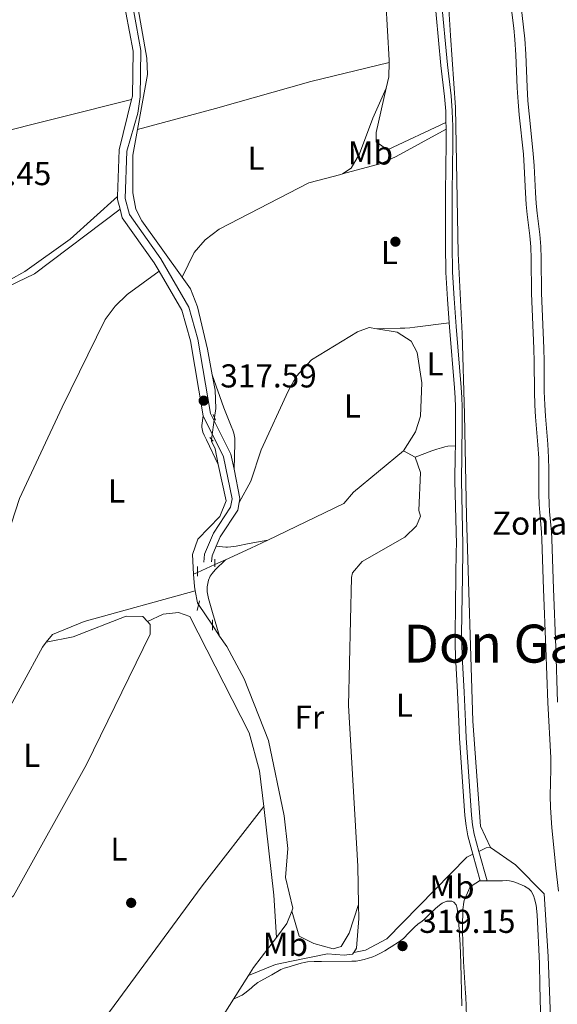
# Model space of a CAD drawing. Units: metres. Extents: x 615707 to 622689, y 646311 to 651053.
# Drawn here: x 618426 to 618589, y 646989 to 647287 of the extents above; entities that cross this region are included whole.
import ezdxf
from ezdxf.enums import TextEntityAlignment as Align

# ---------------------------------------------------------------- set-up
doc = ezdxf.new("R2010")
doc.units = ezdxf.units.M
doc.header["$MEASUREMENT"] = 0
for name, pattern in [('DGN Style 2', [87.36219, 52.417314, -34.94487600000001]), ('DGN Style 3', [122.30706600000002, 87.36219000000001, -34.94487600000001]), ('DGN Style 5', [61.15353300000001, 26.208657, -34.94487600000001])]:
    doc.linetypes.add(name, pattern=pattern)
for name, color, linetype, lineweight in [('Elementos auxiliares', 7, 'Continuous', 5), ('Entidades rústicas y varios', 7, 'Continuous', 5), ('Hidrografía', 7, 'Continuous', 5), ('Relieve y altimetría', 7, 'Continuous', 5), ('Textos de rotulación', 7, 'Continuous', 5), ('Viales y ferrocarril', 7, 'Continuous', 5)]:
    doc.layers.add(name, color=color, linetype=linetype, lineweight=lineweight)
doc.styles.add('Style-Arial', font='txt')
doc.styles.add('Style-Arial Narrow', font='txt')
doc.styles.add('Style-Times New Roman', font='txt')

# ---------------------------------------------------------------- blocks, each defined once
blk = doc.blocks.new('5PERFI_882')
at = {"layer": 'Relieve y altimetría', "linetype": 'Continuous', "lineweight": 5}
h = blk.add_hatch(color=250, dxfattribs=at)
edge = h.paths.add_edge_path()
edge.add_arc((1.001171767711639e-08, 1.001171767711639e-08), 1.559999999956116, 315.0000000018422, 675.0000000018422)
blk = doc.blocks.new('5PERFI_890')
at = {"layer": 'Relieve y altimetría', "linetype": 'Continuous', "lineweight": 5}
h = blk.add_hatch(color=250, dxfattribs=at)
edge = h.paths.add_edge_path()
edge.add_arc((1.001171767711639e-08, 1.001171767711639e-08), 1.559999999956116, 315.0000000018422, 675.0000000018422)
blk = doc.blocks.new('5PATER_608')
at = {"layer": 'Relieve y altimetría', "linetype": 'Continuous', "lineweight": 5}
h = blk.add_hatch(color=250, dxfattribs=at)
edge = h.paths.add_edge_path()
edge.add_ellipse((1.001171767711639e-08, 1.001171767711639e-08), major_axis=(-1.095731442086184, -1.11071069960205), ratio=0.999422240966032, start_angle=0, end_angle=360)
blk = doc.blocks.new('5PATER_692')
at = {"layer": 'Relieve y altimetría', "linetype": 'Continuous', "lineweight": 5}
h = blk.add_hatch(color=250, dxfattribs=at)
edge = h.paths.add_edge_path()
edge.add_ellipse((1.001171767711639e-08, 1.001171767711639e-08), major_axis=(-1.095731442086184, -1.11071069960205), ratio=0.999422240966032, start_angle=0, end_angle=360)

msp = doc.modelspace()

# ---------------------------------------------------------------- linework, layer by layer
at = {"layer": 'Elementos auxiliares', "color": 250, "linetype": 'Continuous', "lineweight": 5}
msp.add_3dface([(615782.8400000001, 646310.6399999999), (615707.3200000001, 650936.8600000001), (622609.0900000001, 651052.76), (622689.1599999999, 646426.52)], dxfattribs=at)
at = {"layer": 'Entidades rústicas y varios', "color": 92, "linetype": 'Continuous', "lineweight": 5, "extrusion": (0.1708494750732093, -0.0560895913212145, 0.9836993517394571), "elevation": 69681.41303805585, "flags": 128}
msp.add_lwpolyline([(807907.0377216793, -379437.7066843561), (807910.5336385795, -379437.3563359181), (807914.6829670083, -379436.1384580143)], dxfattribs=at)
at = {"layer": 'Entidades rústicas y varios', "color": 92, "linetype": 'Continuous', "lineweight": 5, "extrusion": (-0.2328989822590533, 0.9299304947701216, 0.2845827453646726), "elevation": 457960.8593725766, "flags": 128}
msp.add_lwpolyline([(-757046.9365054956, -135619.8684048449), (-757066.9267027578, -135619.2362668758), (-757180.1052219877, -135619.1309105475)], dxfattribs=at)
at = {"layer": 'Entidades rústicas y varios', "color": 92, "linetype": 'Continuous', "lineweight": 5, "extrusion": (0.06969872839961581, -0.9539176240468942, 0.2918617031955462), "elevation": -574166.0464127577, "flags": 128}
msp.add_lwpolyline([(664051.9098734893, 175536.1667922356), (664053.9031630205, 175535.8854335558), (664058.8944563181, 175534.9916545015), (664060.3873719843, 175534.8464767727), (664061.8730104833, 175534.8337523877), (664063.3524648875, 175534.998018975), (664073.8944898124, 175536.9739347945)], dxfattribs=at)
at = {"layer": 'Entidades rústicas y varios', "color": 92, "linetype": 'Continuous', "lineweight": 5, "extrusion": (0.06521716872109982, -0.03511693700366914, 0.9972529877816781), "elevation": 17929.13055774427, "flags": 128}
msp.add_lwpolyline([(863053.6485954043, -237115.2478907069), (863053.6485954043, -237119.2305685749)], dxfattribs=at)
at = {"layer": 'Entidades rústicas y varios', "color": 92, "linetype": 'Continuous', "lineweight": 5, "extrusion": (-0.1947766289987155, 0.04228253452388189, 0.9799358407927192), "elevation": -92805.02652900462, "flags": 128}
msp.add_lwpolyline([(-763644.0095480587, 457868.5808331294), (-763639.8697275606, 457871.194809648), (-763628.527247828, 457873.1414946562)], dxfattribs=at)
at = {"layer": 'Entidades rústicas y varios', "color": 92, "linetype": 'Continuous', "lineweight": 5, "elevation": 317.619, "flags": 128}
msp.add_lwpolyline([(618434.3030000001, 647098.8230000001), (618436.2050000001, 647101.2139999999), (618445.7649999999, 647105.0860000001), (618479.385, 647114.4269999999)], dxfattribs=at)
at = {"layer": 'Entidades rústicas y varios', "color": 92, "linetype": 'Continuous', "lineweight": 5, "extrusion": (-0.8156106118341008, -0.08604951896557066, 0.5721667677778899), "elevation": -559951.3441090871, "flags": 128}
msp.add_lwpolyline([(-578584.2378753372, 391036.9567514396), (-578557.2504960794, 391037.3969216406), (-578544.4436629442, 391036.3166147205)], dxfattribs=at)
at = {"layer": 'Entidades rústicas y varios', "color": 92, "linetype": 'Continuous', "lineweight": 5, "extrusion": (0.004102009579934568, -0.04858435199720668, 0.9988106598642296), "elevation": -28580.95753006189, "flags": 128}
msp.add_lwpolyline([(670811.8064097613, 592012.3351463629), (670810.5108164609, 592012.3351463631), (670808.2564384867, 592011.4737353409)], dxfattribs=at)
at = {"layer": 'Entidades rústicas y varios', "color": 92, "linetype": 'Continuous', "lineweight": 5, "extrusion": (0.08370234119340382, -0.001165323041098757, 0.9964901204231544), "elevation": 51338.19590866182, "flags": 128}
msp.add_lwpolyline([(655574.9645788148, -607332.6729841607), (655574.9645788148, -607334.7635235649)], dxfattribs=at)
at = {"layer": 'Entidades rústicas y varios', "color": 250, "linetype": 'DGN Style 3', "lineweight": 5}
for points in [[(618557.0959999999, 647439.9169999999, 314.799), (618557.3740000001, 647414.7550000001, 314.369), (618559.3389999999, 647368.212, 314.369), (618557.9550000001, 647362.882, 314.369), (618553.8389999999, 647362.223, 314.074), (618551.791, 647361.304, 314.074), (618553.068, 647338.037, 314.958), (618556.6610000001, 647282.3829999999, 315.253), (618558.2080000001, 647260.595, 315.842), (618558.9539999999, 647216.389, 317.021), (618560.246, 647192.2380000001, 317.316), (618560.9539999999, 647167.783, 317.906), (618561.476, 647136.8389999999, 317.906), (618563.405, 647074.966, 317.906), (618565.71, 647043.1669999999, 317.906), (618568.767, 647036.7339999999, 317.906)], [(618568.767, 647036.7339999999, 317.906), (618576.335, 647031.5190000001, 317.305), (618585.068, 647022.696, 317.305), (618586.2350000001, 647003.777, 317.8), (618588.652, 646943.362, 318.679), (618590.169, 646918.5989999999, 318.679), (618589.5190000001, 646916.5020000001, 320.105), (618588.95, 646916.337, 320.105)]]:
    msp.add_polyline3d(points, dxfattribs=at)
at = {"layer": 'Entidades rústicas y varios', "color": 92, "linetype": 'Continuous', "lineweight": 5}
for points in [[(618538.1140000001, 647274.223, 314.982), (618538.139, 647274.8999999999, 315.017), (618537.131, 647292.6300000001, 315.068), (618535.071, 647310.713, 315.068), (618534.5349999999, 647334.926, 315.189), (618531.2609999999, 647349.355, 315.457)], [(618538.1140000001, 647274.223, 314.982), (618514.395, 647268.497, 315.591), (618485.5390000001, 647260.256, 315.293), (618461.9340000001, 647253.936, 315.892)], [(618523.932, 647240.5719999999, 315.738), (618526.638, 647242.2380000001, 315.738), (618529.1059999999, 647246.598, 315.738), (618533.1780000001, 647257.381, 315.9), (618537.1950000001, 647266.4780000001, 314.7)], [(618555.311, 647256.0560000001, 314.457), (618537.629, 647247.783, 314.457), (618534.1699999999, 647250.1640000001, 314.457), (618534.213, 647253.075, 314.457), (618537.1950000001, 647266.4780000001, 314.7)], [(618523.932, 647240.5719999999, 315.738), (618535.693, 647243.7050000001, 315.585), (618540.2609999999, 647245.7339999999, 315.585), (618555.3430000001, 647254.087, 315.585)], [(618475.4850000001, 647209.226, 316.349), (618479.0900000001, 647216.7409999999, 316.196), (618482.3589999999, 647220.52, 316.2), (618486.6470000001, 647223.754, 316.058), (618513.7609999999, 647237.771, 315.738), (618523.51, 647240.3119999999, 315.738), (618523.932, 647240.5719999999, 315.738)], [(618311.631, 647207.881, 316.113), (618315.6370000001, 647203.163, 315.96), (618319.6799999999, 647200.8, 315.846), (618333.6499999999, 647200.5660000001, 315.655), (618356.321, 647197.899, 315.655), (618371.273, 647198.706, 315.74), (618409.669, 647205.0390000001, 316.274), (618418.764, 647206.8700000001, 316.265), (618423.469, 647208.5220000001, 316.329), (618427.8630000001, 647210.994, 316.4), (618441.568, 647220.73, 316.536), (618455.8759999999, 647233.6740000001, 316.563)], [(618456.628, 647229.811, 316.67), (618430.783, 647210.318, 316.67), (618420.111, 647205.2820000001, 316.706), (618379.8659999999, 647197.76, 316.822), (618362.382, 647196.855, 316.67), (618358.0360000001, 647194.236, 316.67), (618356.483, 647191.702, 316.67), (618355.737, 647186.685, 316.67), (618360.733, 647164.27, 316.822), (618362.1640000001, 647154.365, 316.822), (618363.034, 647142.9480000001, 316.822), (618362.412, 647120.5700000001, 316.822), (618362.871, 647115.6399999999, 316.822), (618365.1499999999, 647108.8829999999, 316.822), (618368.783, 647105.361, 316.822), (618369.351, 647105.128, 316.822)], [(618404.533, 647114.013, 317.162), (618412.851, 647117.682, 317.325), (618416.9340000001, 647120.557, 317.412), (618418.929, 647122.6410000001, 317.433), (618421.267, 647127.0830000001, 317.323), (618426.21, 647142.3319999999, 317.127), (618439.165, 647169.987, 316.826), (618452.1240000001, 647196.467, 317.418), (618455.173, 647200.5179999999, 317.574), (618458.7990000001, 647204.0009999999, 317.609), (618468.479, 647211.057, 317.289)], [(618534.402, 647193.655, 316.335), (618532.05, 647194.038, 316.229), (618528.513, 647192.7749999999, 316.341), (618514.602, 647184.2320000001, 316.359), (618509.9169999999, 647179.2280000001, 316.348), (618507.558, 647174.7919999999, 316.348), (618499.396, 647157.0800000001, 315.89), (618496.2050000001, 647147.578, 315.587), (618492.7209999999, 647141.0730000001, 316.858)], [(618542.49, 647156.6910000001, 316.573), (618546.101, 647162.486, 316.573), (618547.6329999999, 647167.212, 316.71), (618547.9739999999, 647177.348, 316.907), (618546.5730000001, 647186.53, 316.797), (618544.7620000001, 647189.875, 316.725), (618540.5349999999, 647192.659, 316.612), (618534.402, 647193.655, 316.335)], [(618484.56, 647179.7520000001, 316.127), (618488.027, 647169.7250000001, 316.127), (618490.3189999999, 647164.1840000001, 316.127), (618490.746, 647163.003, 316.142), (618491.0360000001, 647162.041, 316.246), (618491.3400000001, 647160.577, 316.487), (618491.4340000001, 647159.091, 316.671), (618491.142, 647151.179, 317.06)], [(618486.389, 647152.642, 316.283), (618482.811, 647160.087, 317.052), (618482.128, 647161.476, 317.022), (618481.744, 647162.4269999999, 316.945), (618481.494, 647163.3970000001, 316.869), (618481.44, 647163.888, 316.844), (618481.4450000001, 647164.382, 316.834), (618481.7550000001, 647167.369, 316.858)], [(618545.987, 647154.808, 316.276), (618551.0149999999, 647156.7860000001, 315.907), (618552.5530000001, 647157.1980000001, 315.539), (618553.993, 647157.6699999999, 315.565), (618554.9569999999, 647157.9880000001, 315.745), (618555.8970000001, 647158.1950000001, 316.06), (618558.146, 647158.23, 317.194)], [(618485.7490000001, 647127.854, 317.163), (618488.699, 647127.6140000001, 316.978), (618489.196, 647127.5959999999, 316.961), (618490.193, 647127.669, 316.98), (618491.797, 647127.9439999999, 316.94), (618495.686, 647128.7139999999, 316.436), (618501.402, 647129.744, 316.172)], [(618486.784, 647100.7010000001, 316.745), (618484.604, 647107.808, 316.745), (618483.4040000001, 647112.0900000001, 316.745), (618483.182, 647113.0700000001, 316.745), (618483.047, 647114.075, 316.745), (618483.0349999999, 647115.602, 316.745), (618483.173, 647116.615, 316.745), (618483.4410000001, 647117.6070000001, 316.745), (618483.969, 647118.787, 316.751), (618484.5120000001, 647119.639, 316.779), (618485.476, 647120.773, 316.766), (618488.523, 647123.7720000001, 316.372)], [(618464.962, 647105.0590000001, 317.776), (618463.49, 647106.5760000001, 317.776), (618458.4750000001, 647106.737, 317.776), (618442.436, 647100.4839999999, 317.318), (618434.3030000001, 647098.8230000001, 317.619)], [(618464.962, 647105.0590000001, 317.776), (618469.6540000001, 647107.318, 318.233), (618474.3200000001, 647107.831, 317.928), (618477.7960000001, 647106.615, 317.928), (618495.7479999999, 647071.4650000001, 318.217), (618498.9029999999, 647059.9280000001, 318.298), (618500.1410000001, 647049.1510000001, 318.443)], [(618423.916, 647021.686, 317.053), (618424.3829999999, 647022.139, 317.013), (618446.4680000001, 647061.8130000001, 317.224), (618465.7420000001, 647101.3030000001, 317.929), (618465.7849999999, 647104.213, 317.776), (618464.962, 647105.0590000001, 317.776)], [(618420.0149999999, 647073.979, 317.606), (618420.8360000001, 647074.754, 317.619), (618433.132, 647097.351, 317.619), (618434.3030000001, 647098.8230000001, 317.619)], [(618500.1410000001, 647049.1510000001, 318.443), (618481.513, 647025.1680000001, 319.046), (618454.858, 646988.9099999999, 318.022), (618426.612, 646951.1740000001, 318.034)], [(618563.47, 647034.696, 317.78), (618561.611, 647033.801, 317.754), (618537.368, 647009.121, 316.838), (618530.912, 647005.723, 317.448), (618527.372, 647005.02, 317.552)], [(618565.6710000001, 647026.6840000001, 317.912), (618565.5, 647026.6869999999, 317.927), (618563.2450000001, 647025.22, 317.927), (618562.4480000001, 647024.395, 317.927), (618560.7720000001, 647020.6570000001, 318.296), (618560.665, 647020.1529999999, 318.296), (618560.3929999999, 647017.946, 318.296), (618560.288, 647012.69, 318.111), (618560.2720000001, 647011.3759999999, 318.48), (618560.6200000001, 647002.2239999999, 318.848), (618561.26, 646992.548, 318.734), (618561.2749999999, 646991.6599999999, 318.55), (618561.801, 646976.5220000001, 319.102), (618561.815, 646975.7110000001, 319.287), (618561.861, 646972.9680000001, 318.918), (618562.503, 646964.672, 318.918), (618562.5249999999, 646961.118, 318.918), (618562.584, 646950.764, 319.287), (618562.656, 646950.6240000001, 319.306)], [(618567.754, 647026.655, 317.737), (618569.04, 647026.632, 317.63), (618572.436, 647026.699, 317.678), (618573.568, 647026.72, 317.581), (618574.5530000001, 647026.652, 317.552), (618575.523, 647026.4410000001, 317.526), (618576.483, 647026.128, 317.504), (618579.085, 647025.0220000001, 317.459), (618580.369, 647024.2050000001, 317.437), (618581.077, 647023.4950000001, 317.431), (618581.7849999999, 647022.23, 317.441), (618582.1399999999, 647021.26, 317.456), (618582.592, 647019.3049999999, 317.494), (618582.8700000001, 647016.338, 317.563), (618583.587, 647001.6640000001, 317.949), (618583.7509999999, 646994.973, 318.094), (618584.172, 646975.479, 318.351)], [(618560.1000000001, 646988.8489999999, 318.232), (618559.8119999999, 647001.7550000001, 318.414), (618559.554, 647007.246, 318.238), (618559.2280000001, 647013.4750000001, 318.23), (618559.128, 647014.8030000001, 318.23), (618558.6799999999, 647018.4280000001, 318.23), (618558.369, 647019.368, 318.23), (618557.7280000001, 647020.203, 318.23), (618557.0689999999, 647020.551, 318.23), (618556.017, 647020.547, 318.23), (618555.5149999999, 647020.5, 318.23), (618554.1359999999, 647019.913, 318.23), (618553.2949999999, 647019.3030000001, 318.23), (618552.148, 647018.311, 318.211), (618549.656, 647015.8489999999, 318.094), (618548.5560000001, 647014.8470000001, 318.054), (618547.6740000001, 647014.1840000001, 318.079), (618546.844, 647013.6359999999, 318.22), (618545.645, 647012.5050000001, 318.189), (618543.5549999999, 647010.3770000001, 317.861), (618542.946, 647009.7390000001, 317.862), (618542.4909999999, 647009.229, 318.046), (618541.2620000001, 647008.3189999999, 318.044), (618538.737, 647006.733, 317.821), (618538.173, 647006.3740000001, 317.862), (618536.7590000001, 647005.462, 318.23), (618535.4639999999, 647004.7250000001, 318.23), (618534.101, 647004.078, 318.23), (618533.1570000001, 647003.7010000001, 318.23), (618530.5819999999, 647002.8459999999, 318.23), (618529.111, 647002.513, 318.23), (618528.1159999999, 647002.402, 318.23), (618526.845, 647002.355, 318.23), (618517.6089999999, 647002.2790000001, 318.23), (618515.3700000001, 647002.203, 318.414), (618513.3770000001, 647002.1089999999, 318.311), (618512.3829999999, 647001.993, 318.246), (618511.45, 647001.784, 318.226), (618509.4979999999, 647001.1229999999, 318.195), (618507.1030000001, 647000.467, 317.873), (618506.273, 647000.193, 317.862), (618505.355, 646999.794, 317.862), (618502.587, 646998.216, 317.883), (618499.0830000001, 646996.284, 318.03), (618498.4010000001, 646995.869, 318.116), (618496.9480000001, 646994.821, 318.599), (618496.301, 646994.23, 318.599), (618494.3759999999, 646992.6799999999, 318.026), (618493.5900000001, 646992.119, 317.867), (618492.943, 646991.74, 318.046), (618491.0090000001, 646990.8899999999, 318.038)], [(618508.6200000001, 647017.4890000001, 317.67), (618510.8360000001, 647009.8870000001, 317.67), (618515.2949999999, 647007.6780000001, 317.67), (618521.1680000001, 647006.0560000001, 317.67), (618523.601, 647006.7860000001, 317.67), (618525.99, 647010.8260000001, 317.67), (618528.8670000001, 647019.514, 317.338)]]:
    msp.add_polyline3d(points, dxfattribs=at)
at = {"layer": 'Hidrografía', "color": 5, "linetype": 'DGN Style 5', "lineweight": 5, "elevation": 316.086, "flags": 128}
msp.add_lwpolyline([(618484.344, 647160.169), (618485.23, 647166.834)], dxfattribs=at)
at = {"layer": 'Hidrografía', "color": 5, "linetype": 'Continuous', "lineweight": 5, "extrusion": (0.3650595640655455, -0.7697365734963763, 0.5236765433990066), "elevation": -272164.007706019, "flags": 128}
msp.add_lwpolyline([(836128.1789765244, 167671.5560024169), (836136.6422176664, 167671.2566775451), (836142.3746910389, 167671.3212378116)], dxfattribs=at)
at = {"layer": 'Hidrografía', "color": 5, "linetype": 'DGN Style 5', "lineweight": 5, "extrusion": (0.03695863664723996, 0.01670003596797196, 0.9991772455254603), "elevation": 33981.55954743051, "flags": 128}
msp.add_lwpolyline([(335039.3199965047, -829382.8171434808), (335039.3199965047, -829388.6115249838)], dxfattribs=at)
at = {"layer": 'Hidrografía', "color": 5, "linetype": 'Continuous', "lineweight": 5, "extrusion": (0.02778896739997922, 0.01254759184779611, 0.9995350575290814), "elevation": 25623.22727419116, "flags": 128}
msp.add_lwpolyline([(335264.0940725676, -829598.0946880796), (335264.0940725675, -829601.5711841607)], dxfattribs=at)
at = {"layer": 'Hidrografía', "color": 5, "linetype": 'Continuous', "lineweight": 5, "extrusion": (0.02055089250996866, 0.00927595745543807, 0.999745776400345), "elevation": 19029.60732669077, "flags": 128}
msp.add_lwpolyline([(335378.6999319919, -829722.1324230009), (335378.699931992, -829723.4186057253)], dxfattribs=at)
at = {"layer": 'Hidrografía', "color": 5, "linetype": 'Continuous', "lineweight": 5, "extrusion": (-0.308585674948817, -0.01250423609237838, 0.9511143597360568), "elevation": -198644.2075224369, "flags": 128}
msp.add_lwpolyline([(-621542.8865095589, 612779.6102438036), (-621544.1800515265, 612779.4159677671), (-621547.9037207887, 612779.3220676831)], dxfattribs=at)
at = {"layer": 'Hidrografía', "color": 5, "linetype": 'Continuous', "lineweight": 5, "extrusion": (0.1321616495161031, 0.07096786202360553, 0.9886844091806957), "elevation": 127976.8289521707, "flags": 128}
msp.add_lwpolyline([(277520.1603832573, -841352.662362803), (277520.7960832668, -841352.6023669878), (277524.3111397793, -841353.742287474)], dxfattribs=at)
at = {"layer": 'Hidrografía', "color": 5, "linetype": 'DGN Style 5', "lineweight": 5, "extrusion": (0.01353618596065049, -0.02030427894097573, 0.9997022096236089), "elevation": -4450.342907886523, "flags": 128}
msp.add_lwpolyline([(873558.9964934494, 195306.6428110886), (873558.9964934494, 195299.061684721)], dxfattribs=at)
at = {"layer": 'Hidrografía', "color": 5, "linetype": 'Continuous', "lineweight": 5, "extrusion": (0.008923621935960163, -0.01338543290394025, 0.9998705912054412), "elevation": -2825.876772112977, "flags": 128}
msp.add_lwpolyline([(618457.1544856883, 647124.1085661293), (618459.3269614303, 647120.8502742224)], dxfattribs=at)
at = {"layer": 'Hidrografía', "color": 5, "linetype": 'Continuous', "lineweight": 5, "extrusion": (-0.1737895790288715, 0.1324683995796578, 0.9758326215769648), "elevation": -21470.98867875303, "flags": 128}
msp.add_lwpolyline([(-889512.8400297505, 97336.97160797147), (-889518.1071893265, 97336.97160797159), (-889521.9932863214, 97335.83669689717)], dxfattribs=at)
at = {"layer": 'Hidrografía', "color": 5, "linetype": 'Continuous', "lineweight": 5, "extrusion": (-0.09295686750308174, 0.07087268128714086, 0.9931445432721191), "elevation": -11323.15061287419, "flags": 128}
msp.add_lwpolyline([(-889510.5588254118, 98923.78911726922), (-889513.4904349991, 98923.52391691529), (-889524.8757907245, 98923.52391691518)], dxfattribs=at)
at = {"layer": 'Hidrografía', "color": 5, "linetype": 'Continuous', "lineweight": 5, "extrusion": (0.00564908102588444, 0.008972590010477902, 0.9999437886761771), "elevation": 9617.109942769224, "flags": 128}
msp.add_lwpolyline([(618479.3427533847, 646930.641482292), (618483.8151848116, 646937.744768231)], dxfattribs=at)
at = {"layer": 'Hidrografía', "color": 5, "linetype": 'Continuous', "lineweight": 5, "extrusion": (0.005631081784159644, 0.00894554639684798, 0.9999441324982121), "elevation": 9588.480711290853, "flags": 128}
msp.add_lwpolyline([(618475.0768611939, 646924.1156584476), (618479.4112767668, 646931.0009339429)], dxfattribs=at)
at = {"layer": 'Hidrografía', "color": 5, "linetype": 'Continuous', "lineweight": 5}
for points in [[(618461.9340000001, 647253.936, 315.892), (618464.963, 647270.5789999999, 315.476), (618464.7490000001, 647275.53, 315.392), (618461.79, 647292.172, 315.323), (618462.6410000001, 647310.212, 315.17), (618461.044, 647328.6159999999, 314.616), (618461.2320000001, 647332.9439999999, 314.407), (618462.466, 647337.584, 314.407), (618477.081, 647341.443, 314.865), (618488.8030000001, 647346.5090000001, 314.56), (618508.412, 647352.068, 314.098)], [(618475.4850000001, 647209.226, 316.349), (618463.26, 647226.3200000001, 316.139), (618461.4450000001, 647229.868, 316.086), (618460.469, 647234.7949999999, 316.086), (618460.524, 647246.1869999999, 316.086), (618461.9340000001, 647253.936, 315.892)], [(618475.4850000001, 647209.226, 316.349), (618477.9739999999, 647205.747, 316.392), (618480.071, 647200.273, 316.338), (618483.1200000001, 647187.483, 316.197), (618484.56, 647179.7520000001, 316.127)], [(618484.56, 647179.7520000001, 316.127), (618485.4269999999, 647175.1070000001, 316.086), (618485.5930000001, 647169.567, 316.086), (618485.23, 647166.834, 316.086)], [(618486.389, 647152.642, 316.283), (618485.406, 647157.3030000001, 316.239), (618484.2760000001, 647159.649, 316.086), (618484.344, 647160.169, 316.086)], [(618542.49, 647156.6910000001, 316.573), (618527.354, 647144.264, 316.422), (618524.3910000001, 647140.814, 316.422), (618501.402, 647129.744, 316.172)], [(618478.908, 647119.429, 316.742), (618478.5249999999, 647125.378, 316.697), (618480.2339999999, 647130.048, 316.578), (618486.8489999999, 647136.8999999999, 316.239), (618488.719, 647141.6000000001, 316.39), (618486.389, 647152.642, 316.283)], [(618528.8670000001, 647019.514, 317.338), (618528.6470000001, 647031.1240000001, 317.338), (618525.8189999999, 647079.733, 317.484), (618526.6769999999, 647118.3929999999, 317.033), (618526.99, 647119.8119999999, 317.033), (618529.953, 647123.2609999999, 317.033), (618542.8740000001, 647130.639, 317.033), (618546.419, 647134.081, 317.033), (618547.6270000001, 647136.9739999999, 317.033), (618547.0700000001, 647138.73, 317.185)], [(618508.6200000001, 647017.4890000001, 317.67), (618508.9610000001, 647018.3589999999, 317.613), (618506.771, 647027.709, 317.307), (618507.483, 647036.433, 317.002), (618506.3729999999, 647046.341, 316.859), (618501.564, 647069.132, 316.849), (618494.206, 647087.73, 316.732), (618488.923, 647097.496, 316.684), (618486.784, 647100.7010000001, 316.745)], [(618527.372, 647005.02, 317.552), (618528.212, 647006.2390000001, 317.338), (618528.9480000001, 647015.3049999999, 317.338), (618528.8670000001, 647019.514, 317.338)], [(618495.4809999999, 646997.993, 317.949), (618503.682, 647001.3640000001, 317.491), (618508.554, 647002.402, 317.413), (618519.453, 647004.6229999999, 317.643), (618524.47, 647004.125, 317.676), (618527.021, 647004.51, 317.643), (618527.372, 647005.02, 317.552)]]:
    msp.add_polyline3d(points, dxfattribs=at)
at = {"layer": 'Viales y ferrocarril', "color": 250, "linetype": 'Continuous', "lineweight": 5, "extrusion": (0.1904858607419979, -0.01812817269057505, 0.9815225449332691), "elevation": 106384.6497787707, "flags": 128}
msp.add_lwpolyline([(702944.5494671399, -544053.0082593693), (702929.0852213709, -544050.656505174), (702914.9669035999, -544051.5188150457)], dxfattribs=at)
at = {"layer": 'Viales y ferrocarril', "color": 250, "linetype": 'Continuous', "lineweight": 5, "extrusion": (-0.01251778640583156, 0.001320057475524055, 0.9999207780978249), "elevation": -6573.202050695769, "flags": 128}
msp.add_lwpolyline([(618510.8262969339, 647263.3279496697), (618510.8252844946, 647264.0759503213), (618510.7942618877, 647265.296951385)], dxfattribs=at)
at = {"layer": 'Viales y ferrocarril', "color": 250, "linetype": 'Continuous', "lineweight": 5, "extrusion": (-2.673547424379539e-05, 0.00111480710044477, 0.9999993782449783), "elevation": 1020.379059692429, "flags": 128}
msp.add_lwpolyline([(618557.3402100224, 647254.4526765612), (618557.2972099688, 647256.2456776754)], dxfattribs=at)
at = {"layer": 'Viales y ferrocarril', "color": 250, "linetype": 'Continuous', "lineweight": 5, "extrusion": (-0.1682928457572131, -0.005457927306211494, 0.9857219329488712), "elevation": -107302.2105978742, "flags": 128}
msp.add_lwpolyline([(-626846.885219238, 630038.4255125616), (-626846.0056546037, 630038.3661235529), (-626842.9998737515, 630039.060974953)], dxfattribs=at)
at = {"layer": 'Viales y ferrocarril', "color": 1, "linetype": 'DGN Style 2', "lineweight": 5, "flags": 128}
for points, elevation in [([(618485.5360000001, 647166.0360000001), (618484.8770000001, 647167.757)], 316.392), ([(618484.858, 647159.6410000001), (618483.8019999999, 647160.727)], 316.544), ([(618485.3459999999, 647121.662), (618485.381, 647123.9909999999)], 317.199), ([(618480.021, 647108.4680000001), (618480.646, 647111.3700000001)], 317.613), ([(618484.5900000001, 647102.5079999999), (618484.6370000001, 647105.6140000001)], 317.46)]:
    msp.add_lwpolyline(points, dxfattribs=dict(at, elevation=elevation))
at = {"layer": 'Viales y ferrocarril', "color": 250, "linetype": 'DGN Style 3', "lineweight": 5, "extrusion": (0.05897972876550576, -0.01073695810444369, 0.9982014372487203), "elevation": 29846.49445055765, "flags": 128}
msp.add_lwpolyline([(747459.7433742471, -491679.9370978195), (747451.3063543399, -491683.3066248023), (747450.0835828977, -491683.3066248025)], dxfattribs=at)
at = {"layer": 'Viales y ferrocarril', "color": 250, "linetype": 'DGN Style 3', "lineweight": 5, "extrusion": (-0.2235886204580895, 0.09332128530922652, 0.970205785650592), "elevation": -77587.85891962246, "flags": 128}
msp.add_lwpolyline([(-835423.2796519373, 312005.2078010477), (-835420.112266738, 312005.2078010477), (-835418.4448756038, 312005.7196006232)], dxfattribs=at)
at = {"layer": 'Viales y ferrocarril', "color": 1, "linetype": 'DGN Style 2', "lineweight": 5, "extrusion": (0.0007879915053996464, 0.05213280164132661, 0.9986398500272325), "elevation": 34540.6995253677, "flags": 128}
msp.add_lwpolyline([(-608629.2881818106, -655482.8737079136), (-608629.2881818106, -655485.7890056686)], dxfattribs=at)
at = {"layer": 'Viales y ferrocarril', "color": 250, "linetype": 'Continuous', "lineweight": 5, "elevation": 317.927, "flags": 128}
for points in [[(618567.754, 647026.655), (618565.3019999999, 647035.578)], [(618565.6710000001, 647026.6840000001), (618563.47, 647034.696)]]:
    msp.add_lwpolyline(points, dxfattribs=at)
at = {"layer": 'Viales y ferrocarril', "color": 250, "linetype": 'Continuous', "lineweight": 5}
for points in [[(618452.8090000001, 647395.331, 314.759), (618459.416, 647356.5930000001, 314.95), (618457.236, 647326.19, 315.179), (618458.729, 647308.632, 315.485), (618458.4410000001, 647289.3060000001, 315.485), (618460.5959999999, 647277.6270000001, 315.637), (618460.3940000001, 647264.0320000001, 316.248), (618460.1340000001, 647262.9850000001, 316.278)], [(618555.311, 647256.0560000001, 315.351), (618555.2280000001, 647259.462, 315.347), (618554.8910000001, 647263.898, 315.347), (618553.77, 647273.3300000001, 315.347), (618551.619, 647296.368, 315.347), (618550.888, 647306.2350000001, 315.347), (618549.209, 647332.19, 315.355), (618548.301, 647354.788, 313.913)], [(618574.736, 647293.5220000001, 313.338), (618575.8389999999, 647284.5730000001, 313.351), (618576.1810000001, 647281.1370000001, 313.359), (618576.4580000001, 647276.5560000001, 313.377), (618576.854, 647266.558, 313.43), (618577.121, 647262.358, 313.464), (618577.4920000001, 647258.3459999999, 313.553), (618578.7420000001, 647246.432, 313.967), (618579.0020000001, 647242.76, 314.022), (618579.3630000001, 647234.7720000001, 314.098), (618579.578, 647231.2930000001, 314.142), (618579.8910000001, 647228.2620000001, 314.195), (618580.7050000001, 647221.825, 314.324), (618580.9890000001, 647218.409, 314.375), (618581.105, 647214.8200000001, 314.4), (618581.237, 647204.3119999999, 314.379), (618581.9480000001, 647187.655, 314.24), (618582.02, 647183.686, 314.355), (618582.081, 647174.6880000001, 314.798), (618582.1840000001, 647170.5519999999, 314.916), (618582.3899999999, 647167.014, 314.973), (618583.119, 647158.537, 315.08), (618583.3759999999, 647154.537, 315.101), (618583.459, 647151.087, 315.102), (618583.463, 647143.581, 315.096), (618583.5449999999, 647140.5360000001, 315.099), (618583.7, 647138.078, 315.107), (618584.229, 647132.104, 315.134), (618584.358, 647129.8670000001, 315.149), (618584.8740000001, 647114.8899999999, 315.333), (618585.5449999999, 647097.138, 315.761), (618586.1130000001, 647080.584, 315.986), (618587.0160000001, 647063.831, 316.266), (618587.0490000001, 647060.389, 316.288), (618586.8729999999, 647052.381, 316.279), (618586.9210000001, 647048.811, 316.266), (618587.368, 647042.706, 316.228), (618588.119, 647034.72, 316.161), (618588.554, 647030.466, 316.177), (618589.372, 647023.523, 316.266)], [(618556.311, 647195.4920000001, 317.106), (618555.7450000001, 647202.655, 316.859), (618555.2990000001, 647210.665, 316.503), (618555.148, 647219.047, 316.188), (618555.1610000001, 647234.851, 315.623), (618555.355, 647249.855, 315.377), (618555.3430000001, 647254.087, 315.354)], [(618456.628, 647229.811, 316.67), (618457.3119999999, 647227.209, 316.773), (618467.0179999999, 647213.578, 317.316), (618468.479, 647211.057, 317.289)], [(618468.479, 647211.057, 317.289), (618475.3330000001, 647199.2409999999, 317.163), (618477.932, 647190.017, 317.163), (618481.7550000001, 647167.369, 316.859)], [(618558.146, 647158.23, 317.194), (618558.2390000001, 647165.0549999999, 317.189), (618558.2110000001, 647170.03, 317.189), (618558.112, 647172.7949999999, 317.189), (618557.9169999999, 647175.7649999999, 317.189), (618556.416, 647194.1680000001, 317.153), (618556.311, 647195.4920000001, 317.106)], [(618481.7550000001, 647167.369, 316.859), (618481.7679999999, 647167.2949999999, 316.858), (618488.007, 647154.94, 317.163), (618490.568, 647142.253, 316.858), (618490.1000000001, 647139.679, 316.858), (618484.881, 647131.8200000001, 317.163), (618482.2479999999, 647125.514, 317.163), (618481.9850000001, 647123.0360000001, 317.326)], [(618563.47, 647034.696, 317.927), (618561.9280000001, 647040.311, 317.927), (618561.369, 647043.3289999999, 317.927), (618561.0120000001, 647046.3700000001, 317.927), (618559.4410000001, 647069.7990000001, 317.927), (618559.175, 647074.8060000001, 317.927), (618558.8219999999, 647083.6680000001, 317.927), (618558.2, 647094.6599999999, 317.927), (618558.078, 647098.1799999999, 317.927), (618558.047, 647101.202, 317.927), (618558.3130000001, 647118.8940000001, 317.924), (618558.432, 647126.3840000001, 317.597), (618558.4439999999, 647128.4180000001, 317.558), (618557.973, 647147.6529999999, 317.547), (618558.112, 647155.665, 317.197), (618558.146, 647158.23, 317.194)]]:
    msp.add_polyline3d(points, dxfattribs=at)
at = {"layer": 'Viales y ferrocarril', "color": 250, "linetype": 'DGN Style 3', "lineweight": 5}
for points in [[(618455.466, 647393.6089999999, 314.771), (618461.76, 647356.7080000001, 314.95), (618459.5730000001, 647326.206, 315.179), (618461.06, 647308.7139999999, 315.485), (618460.774, 647289.5020000001, 315.485), (618462.929, 647277.8230000001, 315.637), (618462.7209999999, 647263.8500000001, 316.248), (618462.021, 647258.9310000001, 316.486), (618458.689, 647247.439, 316.728), (618458.186, 647233.054, 316.553), (618459.4569999999, 647228.213, 316.773), (618468.979, 647214.841, 317.316), (618477.496, 647200.156, 317.163), (618480.2080000001, 647190.5290000001, 317.163), (618484.006, 647168.031, 316.858), (618490.2280000001, 647155.71, 317.163), (618491.142, 647151.179, 317.06)], [(618557.2890000001, 647256.9809999999, 315.35), (618557.227, 647259.5630000001, 315.347), (618556.882, 647264.091, 315.347), (618555.7590000001, 647273.541, 315.347), (618553.612, 647296.5349999999, 315.347), (618552.8829999999, 647306.3740000001, 315.347), (618551.206, 647332.2949999999, 315.355), (618550.021, 647361.79, 313.505)], [(618577.719, 647293.837, 313.338), (618578.8200000001, 647284.906, 313.351), (618579.172, 647281.3759999999, 313.359), (618579.4550000001, 647276.7069999999, 313.377), (618579.851, 647266.713, 313.43), (618580.112, 647262.591, 313.464), (618580.477, 647258.6410000001, 313.553), (618581.7309999999, 647246.6950000001, 313.967), (618581.997, 647242.933, 314.022), (618582.358, 647234.933, 314.098), (618582.5689999999, 647231.54, 314.142), (618582.872, 647228.605, 314.195), (618583.69, 647222.138, 314.324), (618583.986, 647218.5819999999, 314.375), (618584.104, 647214.8870000001, 314.4), (618584.236, 647204.395, 314.379), (618584.9469999999, 647187.746, 314.24), (618585.0190000001, 647183.723, 314.355), (618585.0800000001, 647174.7350000001, 314.798), (618585.1810000001, 647170.6769999999, 314.916), (618585.3829999999, 647167.229, 314.973), (618586.1100000001, 647158.7620000001, 315.08), (618586.3729999999, 647154.6699999999, 315.101), (618586.4580000001, 647151.1240000001, 315.102), (618586.462, 647143.622, 315.096), (618586.5419999999, 647140.6710000001, 315.099), (618586.6910000001, 647138.3049999999, 315.107), (618587.2220000001, 647132.3230000001, 315.134), (618587.355, 647130.004, 315.149), (618587.8729999999, 647114.9990000001, 315.333), (618588.544, 647097.247, 315.761), (618589.1100000001, 647080.717, 315.986)], [(618565.3019999999, 647035.578, 317.927), (618563.879, 647040.7579999999, 317.927), (618563.348, 647043.628, 317.927), (618563.0050000001, 647046.5530000001, 317.927), (618561.4380000001, 647069.9199999999, 317.927), (618561.172, 647074.899, 317.927), (618560.8189999999, 647083.7649999999, 317.927), (618560.199, 647094.7509999999, 317.927), (618560.077, 647098.2250000001, 317.927), (618560.048, 647101.1969999999, 317.927), (618560.3119999999, 647118.8630000001, 317.924), (618560.4310000001, 647126.361, 317.597), (618560.4450000001, 647128.4369999999, 317.558), (618559.9739999999, 647147.6599999999, 317.547), (618560.111, 647155.6340000001, 317.197), (618560.24, 647165.048, 317.189), (618560.21, 647170.071, 317.189), (618560.1089999999, 647172.896, 317.189), (618559.912, 647175.912, 317.189), (618558.409, 647194.3289999999, 317.153), (618557.74, 647202.79, 316.859), (618557.298, 647210.7380000001, 316.503), (618557.149, 647219.064, 316.188), (618557.1599999999, 647234.838, 315.623), (618557.3559999999, 647249.844, 315.377), (618557.3319999999, 647255.1880000001, 315.352)], [(618492.7209999999, 647141.0730000001, 316.858), (618492.3060000001, 647138.791, 316.858), (618486.9450000001, 647130.7180000001, 317.163), (618485.7490000001, 647127.854, 317.163)]]:
    msp.add_polyline3d(points, dxfattribs=at)

# ---------------------------------------------------------------- block references
at = {"layer": 'Relieve y altimetría', "color": 250, "linetype": 'Continuous', "lineweight": 5}
for name, p in [('5PERFI_890', (618540.0009999999, 647220.0009999999, 316.184)), ('5PATER_608', (618481.9610000001, 647171.909, 317.598)), ('5PERFI_882', (618460.0009999999, 647020.0009999999, 317.71)), ('5PATER_692', (618542.156, 647006.9099999999, 319.158))]:
    msp.add_blockref(name, p, dxfattribs=at)

# ---------------------------------------------------------------- texts
at = {"layer": 'Entidades rústicas y varios', "color": 92, "linetype": 'Continuous', "lineweight": 5, "style": 'Style-Arial Narrow'}
for s, p in [('Mb', (618532.4098623525, 647246.8570009999, 315.318)), ('L', (618497.8361597834, 647245.281001, 315.596)), ('L', (618538.1741597834, 647216.7290009998, 316.198)), ('L', (618552.0381597835, 647183.055001, 316.987)), ('L', (618527.0011597835, 647170.3090009999, 316.458)), ('L', (618455.5741597833, 647144.585001, 317.115)), ('L', (618542.7231597833, 647079.8190009999, 318.001)), ('Fr', (618513.9525157064, 647076.166001, 318.133)), ('L', (618429.9271597834, 647064.605001, 317.525)), ('L', (618456.2921597834, 647036.261001, 317.615)), ('Mb', (618557.1188623526, 647024.8120009999, 318.069)), ('Mb', (618506.6988623526, 647007.443001, 317.942))]:
    msp.add_text(s, height=7.000002, dxfattribs=at).set_placement(p, align=Align.MIDDLE_CENTER)
at = {"layer": 'Entidades rústicas y varios', "color": 250, "linetype": 'Continuous', "lineweight": 5, "style": 'Style-Arial'}
msp.add_text('Zona en obras', height=7.000002, dxfattribs=at).set_placement((618600.9499462033, 647134.8570009999, 315.442), align=Align.MIDDLE_CENTER)
at = {"layer": 'Textos de rotulación', "color": 250, "linetype": 'Continuous', "lineweight": 5, "style": 'Style-Arial'}
for s, p in [('316.45', (618406.6699999999, 647237.1070000001, 316.453)), ('317.59', (618487.006, 647175.909, 317.598)), ('319.15', (618547.202, 647010.9099999999, 319.158))]:
    msp.add_text(s, height=7.000002, dxfattribs=at).set_placement(p)
at = {"layer": 'Textos de rotulación', "color": 250, "linetype": 'Continuous', "lineweight": 5, "style": 'Style-Times New Roman'}
msp.add_text('Don García', height=11.500002, dxfattribs=at).set_placement((618582.510820799, 647098.4140009999, 315.997), align=Align.MIDDLE_CENTER)

doc.saveas('drawing.dxf')
